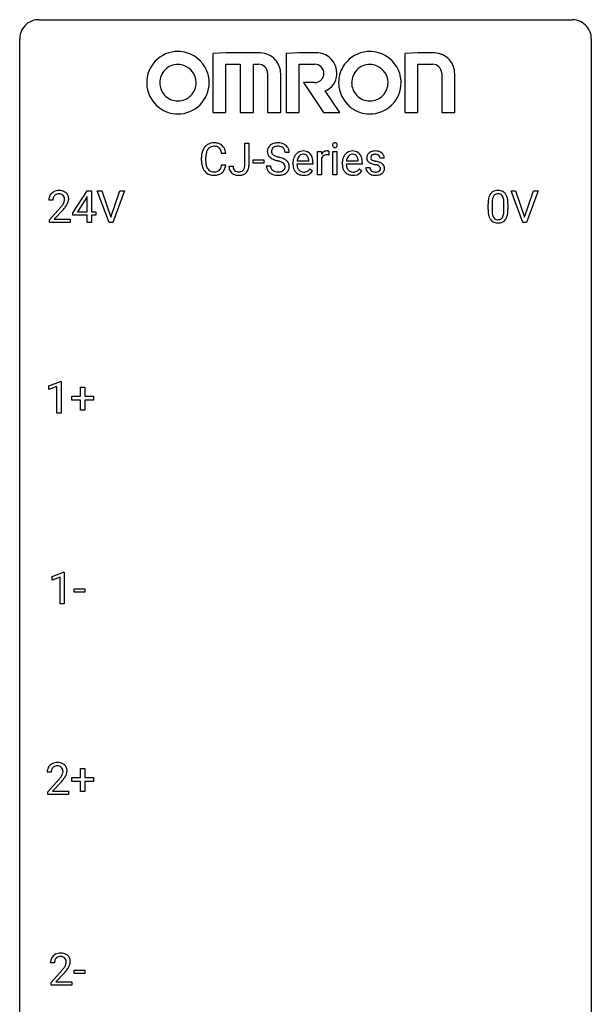
# Model space of a CAD drawing. Extents: x 2.8 to 26.6, y -2.8 to 76.6.
# Drawn here: x 2.8 to 26.6, y 35.6 to 76.6 of the extents above; entities that cross this region are included whole.
import ezdxf

# ---------------------------------------------------------------- set-up
doc = ezdxf.new("R2010")
doc.units = 0
doc.layers.add('DEFAULT_255_1_388', color=255, linetype='CONTINUOUS')
doc.layers.add('DEFAULT_255_2_778', color=255, linetype='CONTINUOUS')

msp = doc.modelspace()

# ---------------------------------------------------------------- linework, layer by layer
at = {"layer": 'DEFAULT_255_1_388'}
for p, q in [((12.152, 70.518), (12.152, 71.452)), ((12.152, 71.452), (12.327, 71.452)), ((12.327, 71.452), (12.327, 70.52)), ((11.364, 71.029), (11.19, 71.029)), ((14.005, 71.071), (13.831, 71.071)), ((15.184, 70.136), (15.184, 71.114)), ((15.184, 71.114), (15.347, 71.114)), ((15.347, 71.114), (15.35, 71.001)), ((15.657, 71.119), (15.657, 70.964)), ((15.825, 70.136), (15.825, 71.114)), ((15.825, 71.114), (15.992, 71.114)), ((15.992, 71.114), (15.992, 70.136)), ((10.351, 70.733), (10.351, 70.859)), ((10.526, 70.855), (10.526, 70.727)), ((11.19, 70.554), (11.364, 70.554)), ((12.503, 70.627), (12.503, 70.763)), ((12.503, 70.763), (12.944, 70.763)), ((12.944, 70.627), (12.503, 70.627)), ((12.944, 70.763), (12.944, 70.627)), ((13.052, 70.518), (13.226, 70.518)), ((14.162, 70.598), (14.162, 70.629)), ((14.991, 70.577), (14.329, 70.577)), ((14.334, 70.715), (14.824, 70.715)), ((14.824, 70.715), (14.824, 70.727)), ((14.991, 70.647), (14.991, 70.577)), ((15.352, 70.83), (15.352, 70.136)), ((16.217, 70.598), (16.217, 70.629)), ((17.047, 70.577), (16.384, 70.577)), ((16.39, 70.715), (16.88, 70.715)), ((16.88, 70.715), (16.88, 70.727)), ((17.047, 70.647), (17.047, 70.577)), ((17.967, 70.827), (17.799, 70.827)), ((11.496, 70.5), (11.67, 70.5)), ((14.876, 70.387), (14.978, 70.307)), ((15.352, 70.136), (15.184, 70.136)), ((15.992, 70.136), (15.825, 70.136)), ((16.932, 70.387), (17.034, 70.307)), ((17.199, 70.437), (17.367, 70.437)), ((4.997, 68.556), (5.586, 69.467)), ((5.586, 69.467), (5.764, 69.467)), ((5.764, 69.467), (5.764, 68.594)), ((6.5, 68.152), (6.013, 69.467)), ((6.013, 69.467), (6.202, 69.467)), ((6.202, 69.467), (6.576, 68.382)), ((6.576, 68.382), (6.952, 69.467)), ((7.142, 69.467), (6.654, 68.152)), ((6.952, 69.467), (7.142, 69.467)), ((23.736, 68.152), (23.249, 69.467)), ((23.249, 69.467), (23.438, 69.467)), ((23.438, 69.467), (23.812, 68.382)), ((23.812, 68.382), (24.188, 69.467)), ((24.378, 69.467), (23.89, 68.152)), ((24.188, 69.467), (24.378, 69.467)), ((4.161, 69.08), (3.994, 69.08)), ((5.576, 69.203), (5.186, 68.594)), ((5.596, 69.239), (5.576, 69.203)), ((5.596, 68.594), (5.596, 69.239)), ((22.289, 68.69), (22.289, 68.914)), ((22.456, 68.954), (22.456, 68.687)), ((22.952, 68.668), (22.952, 68.942)), ((23.119, 68.93), (23.119, 68.713)), ((4.019, 68.272), (4.474, 68.778)), ((4.573, 68.671), (4.22, 68.288)), ((4.997, 68.457), (4.997, 68.556)), ((5.596, 68.457), (4.997, 68.457)), ((5.186, 68.594), (5.596, 68.594)), ((5.596, 68.152), (5.596, 68.457)), ((5.764, 68.594), (5.946, 68.594)), ((5.946, 68.457), (5.764, 68.457)), ((5.764, 68.457), (5.764, 68.152)), ((5.946, 68.594), (5.946, 68.457)), ((4.019, 68.152), (4.019, 68.272)), ((4.881, 68.152), (4.019, 68.152)), ((4.22, 68.288), (4.881, 68.288)), ((4.881, 68.288), (4.881, 68.152)), ((5.764, 68.152), (5.596, 68.152)), ((6.654, 68.152), (6.5, 68.152)), ((23.89, 68.152), (23.736, 68.152)), ((3.995, 61.357), (4.474, 61.536)), ((4.474, 61.536), (4.5, 61.536)), ((4.5, 61.536), (4.5, 60.214)), ((3.995, 61.205), (3.995, 61.357)), ((4.332, 61.328), (3.995, 61.205)), ((4.332, 60.214), (4.332, 61.328)), ((5.318, 60.92), (5.318, 61.304)), ((5.318, 61.304), (5.486, 61.304)), ((5.486, 61.304), (5.486, 60.92)), ((4.951, 60.762), (4.951, 60.92)), ((4.951, 60.92), (5.318, 60.92)), ((5.318, 60.762), (4.951, 60.762)), ((5.318, 60.346), (5.318, 60.762)), ((5.486, 60.92), (5.853, 60.92)), ((5.853, 60.762), (5.486, 60.762)), ((5.486, 60.762), (5.486, 60.346)), ((5.853, 60.92), (5.853, 60.762)), ((5.486, 60.346), (5.318, 60.346)), ((4.5, 60.214), (4.332, 60.214)), ((4.131, 53.419), (4.61, 53.599)), ((4.131, 53.267), (4.131, 53.419)), ((4.468, 53.391), (4.131, 53.267)), ((4.468, 52.277), (4.468, 53.391)), ((4.61, 53.599), (4.636, 53.599)), ((4.636, 53.599), (4.636, 52.277)), ((5.05, 52.768), (5.05, 52.904)), ((5.05, 52.904), (5.491, 52.904)), ((5.491, 52.904), (5.491, 52.768)), ((5.491, 52.768), (5.05, 52.768)), ((4.636, 52.277), (4.468, 52.277)), ((4.092, 45.267), (3.925, 45.267)), ((5.318, 45.045), (5.318, 45.429)), ((5.318, 45.429), (5.486, 45.429)), ((5.486, 45.429), (5.486, 45.045)), ((3.951, 44.46), (4.406, 44.966)), ((4.504, 44.858), (4.152, 44.476)), ((4.951, 44.887), (4.951, 45.045)), ((4.951, 45.045), (5.318, 45.045)), ((5.318, 44.887), (4.951, 44.887)), ((5.318, 44.471), (5.318, 44.887)), ((5.486, 45.045), (5.853, 45.045)), ((5.853, 44.887), (5.486, 44.887)), ((5.486, 44.887), (5.486, 44.471)), ((5.853, 45.045), (5.853, 44.887)), ((3.951, 44.339), (3.951, 44.46)), ((4.813, 44.339), (3.951, 44.339)), ((4.152, 44.476), (4.813, 44.476)), ((4.813, 44.476), (4.813, 44.339)), ((5.486, 44.471), (5.318, 44.471)), ((4.229, 37.33), (4.062, 37.33)), ((4.087, 36.522), (4.542, 37.028)), ((4.641, 36.921), (4.288, 36.538)), ((5.05, 36.893), (5.05, 37.029)), ((5.05, 37.029), (5.491, 37.029)), ((5.491, 36.893), (5.05, 36.893)), ((5.491, 37.029), (5.491, 36.893)), ((4.087, 36.402), (4.087, 36.522)), ((4.288, 36.538), (4.949, 36.538)), ((4.949, 36.538), (4.949, 36.402)), ((4.949, 36.402), (4.087, 36.402))]:
    msp.add_line(p, q, dxfattribs=at)
for centre, radius, start, end in [((10.891, 70.963), 0.522, 136.7832, 155.2473), ((10.847, 71), 0.465, 121.7633, 136.4281), ((10.862, 70.972), 0.496, 95.646, 121.549), ((10.877, 70.967), 0.36, 89.3452, 108.5744), ((10.88, 70.848), 0.622, 89.9246, 96.1376), ((10.886, 70.861), 0.609, 76.6779, 90.4564), ((10.881, 70.835), 0.492, 87.3803, 90.0252), ((10.889, 70.953), 0.374, 74.7009, 87.8124), ((10.93, 71.04), 0.425, 47.4859, 76.9287), ((10.913, 71.029), 0.444, 16.5424, 46.8935), ((13.408, 71.117), 0.314, 132.4834, 181.0242), ((13.475, 71.054), 0.406, 129.2526, 133.4249), ((13.492, 71.029), 0.436, 101.9879, 128.8742), ((13.511, 71.02), 0.305, 99.0696, 113.7659), ((13.536, 70.835), 0.635, 89.5906, 102.3171), ((13.538, 70.857), 0.47, 89.6695, 99.2313), ((13.544, 70.871), 0.599, 77.2359, 90.3249), ((13.541, 70.813), 0.515, 86.2643, 90.0533), ((13.553, 70.948), 0.378, 73.7889, 86.6654), ((13.568, 70.98), 0.488, 63.838, 77.0809), ((13.599, 71.038), 0.422, 45.9863, 64.1609), ((13.628, 71.072), 0.377, 32.2748, 45.6545), ((15.922, 71.374), 0.11, 161.4148, 180.5533), ((15.936, 71.373), 0.124, 179.942, 185.0971), ((15.906, 71.369), 0.0938, 184.1071, 222.4604), ((15.908, 71.378), 0.0956, 138.183, 160.9308), ((15.895, 71.389), 0.0792, 104.6372, 138.0036), ((15.907, 71.348), 0.122, 92.0601, 105.2199), ((15.91, 71.309), 0.161, 89.9791, 92.5006), ((15.911, 71.334), 0.135, 78.0235, 90.4478), ((15.921, 71.381), 0.0878, 55.0522, 78.3363), ((15.927, 71.391), 0.0768, 42.0506, 54.4508), ((15.912, 71.377), 0.0974, 1.7494, 42.1499), ((15.918, 71.368), 0.0909, 316.711, 341.6513), ((15.902, 71.372), 0.107, 342.1062, 0.5536), ((15.883, 71.373), 0.126, 359.9833, 2.8354), ((11.225, 70.863), 0.874, 169.5838, 180.2758), ((11.019, 70.902), 0.664, 155.0367, 169.6003), ((11.462, 70.857), 0.936, 174.3421, 180.143), ((11.167, 70.889), 0.639, 162.9376, 174.6209), ((10.947, 70.959), 0.409, 143.0753, 163.1919), ((10.861, 71.025), 0.301, 109.2998, 143.3037), ((10.924, 71.074), 0.248, 47.4372, 75.0696), ((10.918, 71.075), 0.251, 27.8167, 46.4008), ((10.794, 71.008), 0.392, 15.7651, 27.941), ((10.571, 70.943), 0.625, 7.8889, 15.9242), ((10.733, 70.969), 0.635, 5.4073, 17.0364), ((13.409, 71.109), 0.315, 179.5063, 199.8695), ((13.401, 71.11), 0.308, 200.6782, 228.1765), ((13.529, 71.114), 0.26, 175.1781, 180.0581), ((13.435, 71.113), 0.166, 179.6141, 228.1247), ((13.453, 71.126), 0.184, 127.7287, 176.7106), ((13.484, 71.159), 0.233, 226.5785, 230.8792), ((13.537, 71.229), 0.321, 231.4636, 241.9262), ((13.48, 71.092), 0.226, 114.0403, 127.9849), ((13.672, 71.477), 0.603, 241.7177, 248.3259), ((13.828, 71.863), 1.02, 248.2007, 252.4528), ((13.59, 71.072), 0.249, 48.5927, 74.1243), ((13.609, 71.096), 0.219, 14.9782, 48.2005), ((13.53, 71.074), 0.301, 359.4697, 14.9832), ((13.636, 71.074), 0.37, 359.6507, 32.613), ((14.624, 70.695), 0.451, 134.315, 154.5315), ((14.599, 70.716), 0.418, 122.8617, 133.9707), ((14.634, 70.724), 0.291, 137.511, 158.8517), ((14.588, 70.741), 0.391, 89.8248, 123.4199), ((14.592, 70.763), 0.234, 118.0546, 137.4545), ((14.586, 70.767), 0.227, 89.2018, 117.2852), ((14.593, 70.669), 0.464, 74.7874, 90.5483), ((14.59, 70.709), 0.286, 83.7282, 90.0969), ((14.603, 70.792), 0.202, 41.1647, 85.0014), ((14.627, 70.791), 0.337, 39.8179, 74.7634), ((14.58, 70.772), 0.232, 29.0166, 41.1493), ((14.569, 70.746), 0.41, 16.8991, 39.483), ((15.603, 70.847), 0.296, 127.8167, 148.63), ((15.548, 70.758), 0.209, 107.1347, 157.6457), ((15.574, 70.876), 0.256, 91.333, 126.7875), ((15.571, 70.675), 0.295, 89.2758, 106.6213), ((15.583, 70.796), 0.336, 89.9858, 92.4688), ((15.575, 70.398), 0.572, 86.8047, 90.0424), ((15.584, 70.827), 0.306, 85.3588, 90.1624), ((15.582, 70.507), 0.463, 80.6752, 86.8938), ((15.593, 70.939), 0.192, 78.4019, 85.4593), ((15.61, 71.017), 0.113, 67.7849, 78.5738), ((15.622, 71.049), 0.0789, 63.4805, 67.3075), ((15.891, 71.356), 0.0744, 222.5057, 237.9918), ((15.899, 71.37), 0.0902, 238.5428, 259.129), ((15.909, 71.419), 0.14, 258.8433, 270.4149), ((15.91, 71.444), 0.165, 269.9726, 272.8113), ((15.913, 71.402), 0.124, 272.3544, 285.8952), ((15.926, 71.361), 0.0807, 285.4398, 316.532), ((16.68, 70.695), 0.451, 134.315, 154.5315), ((16.655, 70.716), 0.418, 122.8617, 133.9707), ((16.69, 70.724), 0.291, 137.511, 158.8517), ((16.643, 70.741), 0.391, 89.8248, 123.4199), ((16.647, 70.763), 0.234, 118.0546, 137.4545), ((16.641, 70.767), 0.227, 89.2018, 117.2852), ((16.649, 70.669), 0.464, 74.7874, 90.5483), ((16.645, 70.709), 0.286, 83.7282, 90.0969), ((16.659, 70.792), 0.202, 41.1647, 85.0014), ((16.682, 70.791), 0.337, 39.8179, 74.7634), ((16.636, 70.772), 0.232, 29.0166, 41.1493), ((16.624, 70.746), 0.41, 16.8991, 39.483), ((17.481, 70.847), 0.248, 132.0053, 180.3942), ((17.555, 70.779), 0.348, 129.2317, 133.5295), ((17.561, 70.769), 0.36, 100.441, 128.9082), ((17.527, 70.853), 0.127, 151.3633, 180.0702), ((17.532, 70.848), 0.134, 126.9087, 150.3161), ((17.551, 70.825), 0.164, 113.723, 127.4758), ((17.573, 70.772), 0.221, 98.968, 113.4573), ((17.592, 70.624), 0.508, 89.6985, 100.9029), ((17.592, 70.656), 0.339, 89.6768, 99.1267), ((17.598, 70.606), 0.526, 77.6967, 90.4075), ((17.595, 70.715), 0.279, 81.4459, 90.1708), ((17.609, 70.788), 0.205, 49.798, 82.1218), ((17.635, 70.766), 0.361, 50.7278, 78.0397), ((17.608, 70.788), 0.206, 43.8053, 49.6255), ((17.653, 70.827), 0.146, 359.8049, 45.1544), ((17.685, 70.825), 0.285, 25.7544, 51.0957), ((17.685, 70.83), 0.282, 359.2468, 24.7394), ((11.433, 70.732), 1.082, 179.9915, 181.5398), ((11.201, 70.72), 0.849, 181.122, 193.8755), ((10.934, 70.651), 0.574, 193.548, 219.5756), ((11.357, 70.723), 0.832, 179.6817, 189.1506), ((11.076, 70.676), 0.546, 188.9911, 203.5772), ((10.569, 70.646), 0.628, 343.1447, 351.0104), ((10.406, 70.676), 0.794, 350.7125, 351.1627), ((10.748, 70.621), 0.62, 340.1775, 353.7812), ((11.814, 70.514), 0.338, 345.073, 358.325), ((11.717, 70.521), 0.436, 357.8749, 359.5861), ((11.821, 70.516), 0.505, 346.3132, 0.4898), ((13.399, 70.513), 0.347, 179.2419, 215.2648), ((13.456, 71.164), 0.385, 227.4063, 229.9877), ((13.544, 71.276), 0.528, 230.4982, 241.8088), ((13.486, 70.515), 0.259, 179.3356, 199.1046), ((13.716, 71.591), 0.887, 241.6337, 249.0065), ((13.905, 72.078), 1.409, 248.9197, 254.1442), ((13.963, 72.282), 1.459, 252.3389, 254.347), ((13.02, 68.989), 1.805, 71.7184, 73.9261), ((13.115, 69.247), 1.692, 71.0197, 74.4085), ((13.222, 69.594), 1.166, 68.006, 71.8055), ((13.416, 70.07), 0.653, 62.2517, 68.1219), ((13.305, 69.797), 1.109, 66.1845, 71.0865), ((13.572, 70.363), 0.321, 52.7382, 62.4979), ((13.48, 70.191), 0.678, 59.3537, 66.2693), ((13.664, 70.485), 0.168, 16.4721, 52.6262), ((13.613, 70.471), 0.221, 359.4175, 16.1976), ((13.58, 70.361), 0.481, 49.1022, 59.3294), ((13.672, 70.466), 0.342, 32.7924, 49.2504), ((13.707, 70.491), 0.299, 31.1212, 32.3977), ((13.699, 70.487), 0.308, 8.1117, 30.7958), ((13.608, 70.472), 0.401, 359.8391, 8.4707), ((14.813, 70.632), 0.652, 167.4006, 180.3178), ((14.8, 70.594), 0.638, 179.6532, 191.4989), ((14.695, 70.657), 0.531, 154.1835, 167.2508), ((14.763, 70.585), 0.434, 180.9844, 194.9403), ((14.894, 70.646), 0.564, 169.8379, 173.0564), ((14.762, 70.673), 0.429, 158.5845, 170.172), ((14.519, 70.74), 0.301, 12.6957, 28.6406), ((14.365, 70.704), 0.459, 2.9089, 12.8847), ((14.356, 70.677), 0.634, 4.9635, 17.2028), ((14.084, 70.649), 0.907, 359.8834, 5.2832), ((15.625, 70.716), 0.296, 155.6557, 157.2568), ((16.869, 70.632), 0.652, 167.4006, 180.3178), ((16.855, 70.594), 0.638, 179.6532, 191.4989), ((16.751, 70.657), 0.531, 154.1835, 167.2508), ((16.818, 70.585), 0.434, 180.9844, 194.9403), ((16.949, 70.646), 0.564, 169.8379, 173.0564), ((16.818, 70.673), 0.429, 158.5845, 170.172), ((16.575, 70.74), 0.301, 12.6957, 28.6406), ((16.421, 70.704), 0.459, 2.9089, 12.8847), ((16.411, 70.677), 0.634, 4.9635, 17.2028), ((16.139, 70.649), 0.907, 359.8834, 5.2832), ((17.498, 70.845), 0.265, 179.8802, 187.4339), ((17.438, 70.835), 0.205, 186.9131, 213.9617), ((17.441, 70.839), 0.209, 214.3063, 220.5075), ((17.48, 70.874), 0.261, 220.8666, 234.5497), ((17.55, 70.971), 0.381, 234.4048, 243.2862), ((17.621, 71.112), 0.538, 243.3097, 249.9709), ((17.558, 70.851), 0.158, 179.2045, 180.0013), ((17.521, 70.85), 0.121, 179.3041, 198.4226), ((17.499, 70.844), 0.0986, 199.2893, 238.6037), ((17.734, 71.418), 0.865, 249.9011, 254.7555), ((17.567, 70.95), 0.225, 237.9844, 246.8752), ((17.664, 71.171), 0.466, 246.6226, 251.8175), ((17.85, 71.841), 1.304, 254.6902, 258.0466), ((17.78, 71.52), 0.833, 251.7141, 255.0775), ((17.915, 72.022), 1.353, 255.0371, 257.4702), ((17.35, 69.481), 1.109, 75.6811, 78.0064), ((17.34, 69.433), 1.299, 73.6836, 77.5016), ((17.445, 69.846), 0.732, 71.3166, 75.8006), ((17.546, 70.143), 0.417, 64.8282, 71.4204), ((17.462, 69.849), 0.865, 68.7043, 73.725), ((17.633, 70.325), 0.216, 54.3822, 65.0628), ((17.689, 70.404), 0.119, 19.3538, 54.6486), ((17.564, 70.111), 0.584, 63.5907, 68.6623), ((17.651, 70.284), 0.391, 54.7107, 63.7018), ((17.721, 70.382), 0.27, 41.0625, 54.8489), ((17.759, 70.417), 0.218, 34.4953, 40.7098), ((17.765, 70.423), 0.211, 9.3761, 34.0834), ((10.841, 70.571), 0.451, 219.3628, 250.0611), ((10.955, 70.625), 0.415, 203.9075, 215.1312), ((10.851, 70.545), 0.284, 213.9072, 263.8849), ((10.86, 70.643), 0.525, 250.7885, 270.6488), ((10.865, 70.633), 0.373, 263.1758, 270.1031), ((10.868, 70.773), 0.513, 269.6723, 279.0607), ((10.865, 70.923), 0.805, 269.9996, 270.3613), ((10.871, 70.772), 0.654, 269.9359, 282.8097), ((10.898, 70.592), 0.329, 278.8749, 293.635), ((10.921, 70.568), 0.443, 282.4332, 310.7515), ((10.934, 70.507), 0.238, 293.8554, 310.0518), ((10.935, 70.5), 0.232, 311.0645, 332.0111), ((10.801, 70.574), 0.385, 331.6587, 343.2877), ((10.924, 70.555), 0.432, 311.456, 340.4421), ((11.986, 70.496), 0.49, 179.6088, 191.9933), ((11.828, 70.459), 0.327, 191.3397, 227.228), ((11.832, 70.466), 0.335, 227.4962, 239.1189), ((11.864, 70.527), 0.405, 239.6256, 259.2388), ((12.001, 70.497), 0.331, 179.5656, 192.0702), ((11.892, 70.472), 0.219, 191.7656, 215.6463), ((11.871, 70.46), 0.196, 216.1941, 224.3931), ((11.872, 70.463), 0.199, 224.8612, 254.3629), ((11.907, 70.735), 0.617, 258.999, 270.3956), ((11.903, 70.564), 0.304, 253.9471, 267.3953), ((11.911, 70.668), 0.408, 266.9459, 270.0344), ((11.913, 70.537), 0.277, 269.4598, 286.1819), ((11.914, 70.673), 0.555, 269.6423, 281.6796), ((11.929, 70.479), 0.217, 286.4415, 315.8045), ((11.953, 70.505), 0.383, 281.1588, 312.9131), ((11.923, 70.484), 0.224, 316.0213, 345.4796), ((11.975, 70.477), 0.346, 313.3793, 346.6226), ((13.43, 70.535), 0.385, 215.3403, 233.0843), ((13.492, 70.619), 0.49, 233.1672, 246.4952), ((13.448, 70.505), 0.221, 199.883, 232.7061), ((13.539, 70.718), 0.599, 246.138, 248.0541), ((13.501, 70.572), 0.306, 232.3736, 255.5137), ((13.546, 70.74), 0.622, 248.2707, 270.4055), ((13.54, 70.712), 0.451, 255.2448, 267.5318), ((13.55, 70.85), 0.59, 267.1565, 270.0295), ((13.553, 70.8), 0.54, 269.7, 278.1662), ((13.55, 70.969), 0.851, 269.9709, 272.8181), ((13.565, 70.767), 0.648, 272.4385, 284.6465), ((13.582, 70.606), 0.344, 278.0229, 290.6255), ((13.621, 70.501), 0.232, 290.6616, 307.0374), ((13.62, 70.562), 0.436, 284.3734, 307.1426), ((13.654, 70.46), 0.179, 306.3942, 355.3032), ((13.597, 70.469), 0.237, 354.3662, 0.0709), ((13.647, 70.521), 0.387, 307.6561, 308.4562), ((13.698, 70.464), 0.311, 307.5917, 336.4314), ((13.678, 70.466), 0.33, 337.4732, 0.7538), ((14.606, 70.55), 0.439, 190.9374, 223.3654), ((14.582, 70.527), 0.406, 223.3, 251.8562), ((14.645, 70.552), 0.312, 194.8031, 222.0413), ((14.611, 70.518), 0.264, 221.5416, 268.8616), ((14.605, 70.611), 0.492, 252.3265, 270.581), ((14.619, 70.595), 0.34, 267.7321, 270.0098), ((14.611, 70.683), 0.565, 269.8358, 278.0581), ((14.621, 70.617), 0.363, 269.6921, 280.4122), ((14.641, 70.514), 0.257, 280.2257, 298.6335), ((14.643, 70.517), 0.396, 276.9729, 328.0036), ((14.653, 70.487), 0.228, 299.0486, 300.4624), ((14.577, 70.614), 0.376, 300.6579, 322.0377), ((14.54, 70.646), 0.425, 321.6718, 322.3059), ((16.661, 70.55), 0.439, 190.9374, 223.3654), ((16.637, 70.527), 0.406, 223.3, 251.8562), ((16.7, 70.552), 0.312, 194.8031, 222.0413), ((16.666, 70.518), 0.264, 221.5416, 268.8616), ((16.66, 70.611), 0.492, 252.3265, 270.581), ((16.674, 70.595), 0.34, 267.7321, 270.0098), ((16.667, 70.683), 0.565, 269.8358, 278.0581), ((16.676, 70.617), 0.363, 269.6921, 280.4122), ((16.696, 70.514), 0.257, 280.2257, 298.6335), ((16.698, 70.517), 0.396, 276.9729, 328.0036), ((16.709, 70.487), 0.228, 299.0486, 300.4624), ((16.633, 70.614), 0.376, 300.6579, 322.0377), ((16.596, 70.646), 0.425, 321.6718, 322.3059), ((17.479, 70.437), 0.28, 179.9705, 215.1574), ((17.512, 70.455), 0.317, 214.4015, 228.6759), ((17.542, 70.492), 0.364, 228.9687, 245.7043), ((17.558, 70.445), 0.192, 182.4302, 203.033), ((17.537, 70.439), 0.17, 203.7987, 232.5483), ((17.573, 70.557), 0.437, 245.4965, 259.0226), ((17.568, 70.479), 0.22, 232.3785, 256.3934), ((17.597, 70.683), 0.565, 259.0724, 270.2897), ((17.594, 70.579), 0.324, 256.1048, 268.4627), ((17.6, 70.669), 0.414, 268.0735, 270.0121), ((17.602, 70.638), 0.383, 269.7031, 278.8339), ((17.6, 70.804), 0.686, 269.9926, 271.477), ((17.607, 70.664), 0.546, 271.1026, 283.22), ((17.622, 70.51), 0.254, 278.6727, 292.8233), ((17.645, 70.454), 0.193, 293.1458, 303.6657), ((17.648, 70.499), 0.376, 282.9361, 306.5649), ((17.675, 70.412), 0.142, 303.1246, 321.7435), ((17.695, 70.393), 0.114, 322.4748, 1.1293), ((17.666, 70.397), 0.144, 359.3335, 18.587), ((17.677, 70.455), 0.323, 307.0217, 308.5597), ((17.722, 70.405), 0.256, 307.7358, 334.7849), ((17.713, 70.404), 0.263, 335.8653, 0.8022), ((17.691, 70.409), 0.285, 359.7695, 9.7661), ((4.361, 69.109), 0.364, 133.4541, 162.9471), ((4.381, 69.088), 0.394, 100.787, 133.4382), ((4.398, 69.116), 0.234, 136.1757, 166.3673), ((4.385, 69.126), 0.216, 129.7286, 135.7539), ((4.394, 69.112), 0.233, 102.1738, 129.2061), ((4.42, 68.914), 0.572, 89.6607, 101.3702), ((4.421, 68.997), 0.352, 89.5461, 102.5418), ((4.428, 68.92), 0.565, 78.2173, 90.4129), ((4.424, 69.057), 0.291, 82.1602, 90.1506), ((4.44, 69.14), 0.207, 43.4417, 83.1661), ((4.468, 69.103), 0.378, 55.9269, 78.4888), ((4.431, 69.131), 0.219, 16.1713, 43.5286), ((4.49, 69.141), 0.334, 47.9298, 55.4049), ((4.501, 69.153), 0.318, 4.3348, 48.056), ((22.797, 69.071), 0.492, 148.7922, 164.5682), ((22.69, 69.131), 0.369, 144.5884, 148.1162), ((22.651, 69.158), 0.322, 101.644, 144.5143), ((22.68, 69.156), 0.189, 105.7981, 149.7388), ((22.699, 68.968), 0.518, 89.5283, 102.582), ((22.701, 69.081), 0.267, 89.3804, 105.6764), ((22.708, 68.963), 0.522, 77.0438, 90.5082), ((22.705, 69.052), 0.296, 81.1057, 90.2187), ((22.725, 69.151), 0.195, 30.7408, 82.4658), ((22.753, 69.148), 0.332, 48.2778, 77.4996), ((22.761, 69.162), 0.316, 36.3142, 47.6307), ((22.664, 69.097), 0.434, 18.2931, 35.677), ((4.451, 69.084), 0.458, 163.2878, 180.5582), ((4.512, 69.085), 0.351, 165.9091, 178.8685), ((4.609, 69.08), 0.448, 178.4391, 180.0084), ((3.552, 69.636), 1.259, 320.7373, 323.9739), ((3.992, 69.317), 0.715, 323.8963, 328.6419), ((4.223, 69.175), 0.444, 328.8295, 331.7891), ((4.335, 69.117), 0.318, 331.4255, 352.9366), ((3.673, 69.545), 1.254, 319.6472, 327.096), ((4.374, 69.116), 0.278, 359.4863, 15.9343), ((4.35, 69.113), 0.302, 353.2258, 0.0166), ((4.121, 69.258), 0.721, 326.9133, 338.3508), ((4.426, 69.14), 0.394, 337.8914, 358.9968), ((4.378, 69.134), 0.442, 359.9252, 5.5972), ((23.633, 68.919), 1.344, 173.7674, 180.2316), ((23.125, 68.976), 0.833, 164.3059, 173.9001), ((23.748, 68.943), 1.292, 177.8639, 179.5036), ((23.406, 68.959), 0.95, 172.0258, 178.0705), ((23.035, 69.012), 0.575, 163.3765, 172.1411), ((22.8, 69.084), 0.329, 149.4208, 163.6283), ((22.666, 69.113), 0.265, 24.2875, 31.3934), ((22.534, 69.057), 0.409, 12.0807, 23.8171), ((22.224, 68.988), 0.726, 4.8365, 12.2906), ((21.75, 68.946), 1.202, 359.8093, 4.9408), ((22.378, 68.998), 0.736, 8.0247, 18.5606), ((21.909, 68.929), 1.21, 1.1275, 8.1718), ((21.544, 68.915), 1.575, 0.5433, 1.3867), ((2.957, 70.12), 2.026, 318.5133, 320.7829), ((3.241, 69.901), 1.813, 317.2588, 319.9046), ((23.8, 68.71), 1.512, 180.7435, 181.1522), ((23.495, 68.699), 1.207, 180.8977, 188.0055), ((23.05, 68.634), 0.757, 187.8816, 198.2347), ((23.626, 68.683), 1.171, 179.7996, 185.2461), ((23.172, 68.64), 0.714, 185.1412, 193.0082), ((22.874, 68.569), 0.408, 192.7897, 205.2507), ((22.372, 68.609), 0.576, 343.0498, 351.9392), ((21.981, 68.666), 0.97, 351.8072, 357.7958), ((21.618, 68.685), 1.334, 357.5871, 359.2682), ((22.263, 68.649), 0.853, 344.4935, 353.9764), ((21.741, 68.708), 1.378, 353.8441, 0.2288), ((22.77, 68.54), 0.462, 197.9695, 215.2623), ((22.656, 68.463), 0.323, 215.8618, 257.2788), ((22.756, 68.517), 0.279, 205.8002, 211.2546), ((22.698, 68.477), 0.208, 210.379, 238.4008), ((22.701, 68.637), 0.503, 256.6229, 270.5105), ((22.695, 68.483), 0.212, 239.6522, 265.9794), ((22.705, 68.558), 0.288, 265.1324, 270.0603), ((22.708, 68.522), 0.251, 269.3314, 287.218), ((22.709, 68.651), 0.517, 269.5979, 281.6733), ((22.724, 68.465), 0.193, 287.7958, 329.0809), ((22.754, 68.463), 0.324, 280.5802, 324.9173), ((22.616, 68.532), 0.32, 328.6635, 343.3325), ((22.711, 68.492), 0.375, 324.9361, 328.6153), ((22.6, 68.554), 0.503, 329.2804, 344.7473), ((4.293, 45.297), 0.364, 133.4541, 162.9471), ((4.313, 45.275), 0.394, 100.787, 133.4382), ((4.325, 45.3), 0.233, 102.1738, 129.2061), ((4.352, 45.101), 0.572, 89.6607, 101.3702), ((4.353, 45.184), 0.352, 89.5461, 102.5418), ((4.359, 45.108), 0.565, 78.2173, 90.4129), ((4.356, 45.244), 0.291, 82.1602, 90.1506), ((4.371, 45.327), 0.207, 43.4417, 83.1661), ((4.399, 45.291), 0.378, 55.9269, 78.4888), ((4.421, 45.329), 0.334, 47.9298, 55.4049), ((4.433, 45.34), 0.318, 4.3348, 48.056), ((4.383, 45.272), 0.458, 163.2878, 180.5582), ((4.541, 45.267), 0.448, 178.4391, 180.0084), ((4.443, 45.273), 0.351, 165.9091, 178.8685), ((4.33, 45.303), 0.234, 136.1757, 166.3673), ((4.316, 45.314), 0.216, 129.7286, 135.7539), ((3.924, 45.504), 0.715, 323.8963, 328.6419), ((4.362, 45.319), 0.219, 16.1713, 43.5286), ((4.154, 45.362), 0.444, 328.8295, 331.7891), ((4.266, 45.304), 0.318, 331.4255, 352.9366), ((4.305, 45.303), 0.278, 359.4863, 15.9343), ((4.282, 45.301), 0.302, 353.2258, 0.0166), ((4.053, 45.445), 0.721, 326.9133, 338.3508), ((4.358, 45.328), 0.394, 337.8914, 358.9968), ((4.31, 45.321), 0.442, 359.9252, 5.5972), ((2.888, 46.308), 2.026, 318.5133, 320.7829), ((3.483, 45.823), 1.259, 320.7373, 323.9739), ((3.173, 46.089), 1.813, 317.2588, 319.9046), ((3.604, 45.733), 1.254, 319.6472, 327.096), ((4.449, 37.338), 0.394, 100.787, 133.4382), ((4.488, 37.164), 0.572, 89.6607, 101.3702), ((4.496, 37.17), 0.565, 78.2173, 90.4129), ((4.536, 37.353), 0.378, 55.9269, 78.4888), ((4.519, 37.334), 0.458, 163.2878, 180.5582), ((4.429, 37.359), 0.364, 133.4541, 162.9471), ((4.58, 37.335), 0.351, 165.9091, 178.8685), ((4.677, 37.33), 0.448, 178.4391, 180.0084), ((4.466, 37.366), 0.234, 136.1757, 166.3673), ((4.453, 37.376), 0.216, 129.7286, 135.7539), ((4.462, 37.362), 0.233, 102.1738, 129.2061), ((4.489, 37.247), 0.352, 89.5461, 102.5418), ((4.492, 37.307), 0.291, 82.1602, 90.1506), ((4.508, 37.39), 0.207, 43.4417, 83.1661), ((4.499, 37.381), 0.219, 16.1713, 43.5286), ((4.403, 37.367), 0.318, 331.4255, 352.9366), ((4.442, 37.366), 0.278, 359.4863, 15.9343), ((4.418, 37.363), 0.302, 353.2258, 0.0166), ((4.558, 37.391), 0.334, 47.9298, 55.4049), ((4.569, 37.403), 0.318, 4.3348, 48.056), ((4.494, 37.39), 0.394, 337.8914, 358.9968), ((4.446, 37.384), 0.442, 359.9252, 5.5972), ((3.025, 38.37), 2.026, 318.5133, 320.7829), ((3.62, 37.886), 1.259, 320.7373, 323.9739), ((4.06, 37.567), 0.715, 323.8963, 328.6419), ((3.309, 38.151), 1.813, 317.2588, 319.9046), ((4.291, 37.425), 0.444, 328.8295, 331.7891), ((3.741, 37.795), 1.254, 319.6472, 327.096), ((4.189, 37.508), 0.721, 326.9133, 338.3508)]:
    msp.add_arc(centre, radius, start, end, dxfattribs=at)
at = {"layer": 'DEFAULT_255_2_778'}
for p, q in [((3.572, 76.597), (25.797, 76.597)), ((2.779, -1.984), (2.779, 75.803)), ((26.591, 75.803), (26.591, -1.984)), ((11.375, 75.216), (10.821, 75.195)), ((10.821, 75.195), (10.821, 72.732)), ((10.821, 75.195), (10.821, 75.195)), ((12.78, 75.216), (11.375, 75.216)), ((14.422, 75.216), (13.878, 75.195)), ((13.878, 75.195), (13.878, 72.732)), ((13.878, 75.195), (13.878, 75.195)), ((15.144, 75.216), (14.422, 75.216)), ((19.359, 75.216), (18.816, 75.195)), ((18.816, 75.195), (18.816, 72.732)), ((18.816, 75.195), (18.816, 75.195)), ((20.032, 75.216), (19.359, 75.216)), ((11.365, 72.732), (11.365, 74.74)), ((11.365, 74.74), (11.969, 74.74)), ((11.969, 74.74), (11.969, 72.732)), ((12.512, 72.732), (12.512, 74.74)), ((12.512, 74.74), (12.721, 74.74)), ((14.422, 72.732), (14.422, 74.74)), ((14.422, 74.74), (15.065, 74.74)), ((19.359, 72.732), (19.359, 74.74)), ((19.359, 74.74), (19.974, 74.74)), ((13.106, 74.365), (13.106, 72.732)), ((13.651, 72.732), (13.651, 74.345)), ((20.359, 74.365), (20.359, 72.732)), ((20.903, 72.732), (20.903, 74.345)), ((15.065, 73.979), (14.6, 73.979)), ((14.6, 73.979), (15.441, 72.732)), ((16.114, 72.732), (15.501, 73.632)), ((9.368, 72.673), (9.367, 72.673)), ((9.367, 72.673), (9.367, 72.673)), ((10.821, 72.732), (11.365, 72.732)), ((11.969, 72.732), (12.512, 72.732)), ((13.106, 72.732), (13.651, 72.732)), ((13.878, 72.732), (14.422, 72.732)), ((15.441, 72.732), (16.114, 72.732)), ((17.363, 72.673), (17.361, 72.673)), ((17.361, 72.673), (17.361, 72.673)), ((18.816, 72.732), (19.359, 72.732)), ((20.359, 72.732), (20.903, 72.732))]:
    msp.add_line(p, q, dxfattribs=at)
for centre, radius, start, end in [((3.57, 75.805), 0.791, 129.1313, 180.1451), ((3.57, 75.806), 0.791, 89.854, 129.1684), ((25.799, 75.805), 0.792, 39.4792, 90.1479), ((25.8, 75.805), 0.791, 359.8534, 39.5154), ((9.37, 73.975), 1.299, 94.9233, 143.4191), ((9.367, 73.975), 1.298, 89.9947, 94.785), ((9.369, 73.969), 1.305, 58.1429, 90.0952), ((9.377, 73.975), 1.295, 3.2656, 58.3171), ((12.78, 74.308), 0.908, 87.7236, 90.0026), ((12.785, 74.349), 0.866, 42.2038, 87.9292), ((15.144, 74.345), 0.87, 85.4601, 90.0076), ((15.144, 74.365), 0.851, 0.0012, 85.359), ((17.365, 73.975), 1.3, 94.9693, 143.9223), ((17.361, 73.975), 1.299, 89.9948, 94.8302), ((17.364, 73.969), 1.305, 58.1454, 90.0959), ((17.372, 73.975), 1.295, 3.2655, 58.3194), ((20.032, 74.308), 0.908, 87.7236, 90.0026), ((20.037, 74.349), 0.866, 42.2038, 87.9292), ((9.355, 73.979), 1.285, 143.1941, 180.0046), ((9.365, 73.979), 0.751, 90.0051, 134.9498), ((9.365, 73.991), 0.739, 89.854, 90), ((9.367, 73.936), 0.794, 85.3924, 90.0084), ((9.375, 73.978), 0.752, 0.1093, 85.782), ((12.728, 74.362), 0.378, 0.3762, 91.1753), ((12.783, 74.349), 0.868, 359.7644, 42.1182), ((15.073, 74.362), 0.378, 0.4398, 91.3045), ((17.349, 73.98), 1.285, 143.7084, 180.011), ((17.36, 73.979), 0.751, 90.0105, 134.9443), ((17.36, 73.992), 0.738, 89.8539, 90), ((17.362, 73.936), 0.795, 85.042, 90.01), ((17.37, 73.978), 0.752, 0.0862, 85.4319), ((19.975, 74.355), 0.385, 1.3931, 90.1584), ((20.034, 74.349), 0.868, 359.7644, 42.1182), ((9.365, 73.979), 0.751, 134.9329, 180.0156), ((15.071, 74.359), 0.38, 269.026, 0.7811), ((15.23, 74.347), 0.764, 290.7362, 357.8), ((15.145, 74.364), 0.85, 356.8377, 0.0046), ((17.36, 73.979), 0.751, 134.9462, 180.0023), ((9.396, 73.979), 1.326, 179.9839, 187.7459), ((9.378, 73.977), 1.308, 187.786, 233.4193), ((9.378, 73.975), 0.764, 179.7053, 222.5742), ((9.368, 73.975), 0.76, 315.8129, 0.3254), ((9.368, 73.977), 1.304, 315.0201, 359.9944), ((9.378, 73.979), 1.294, 359.9975, 3.0901), ((9.395, 73.977), 1.277, 359.9949, 0.0963), ((17.391, 73.979), 1.326, 179.9839, 187.7459), ((17.373, 73.977), 1.308, 187.786, 233.4193), ((17.372, 73.975), 0.764, 179.7072, 222.5791), ((17.363, 73.975), 0.76, 315.7304, 0.2858), ((17.65, 73.979), 0.472, 359.944, 0.0187), ((17.362, 73.977), 1.305, 315.0277, 0.0033), ((17.373, 73.979), 1.294, 359.9975, 3.0901), ((17.184, 73.977), 1.483, 0.0061, 0.079), ((9.365, 73.964), 0.747, 222.6257, 270.1489), ((9.371, 73.975), 0.758, 269.6811, 315.6152), ((17.36, 73.964), 0.747, 222.6267, 270.1451), ((17.366, 73.975), 0.758, 269.6781, 315.5292), ((9.368, 73.977), 1.304, 270.0008, 315.0267), ((17.363, 73.977), 1.304, 270.0007, 315.0225), ((9.366, 73.957), 1.284, 233.31, 270.0348), ((17.361, 73.957), 1.284, 233.31, 270.0348)]:
    msp.add_arc(centre, radius, start, end, dxfattribs=at)

doc.saveas('drawing.dxf')
